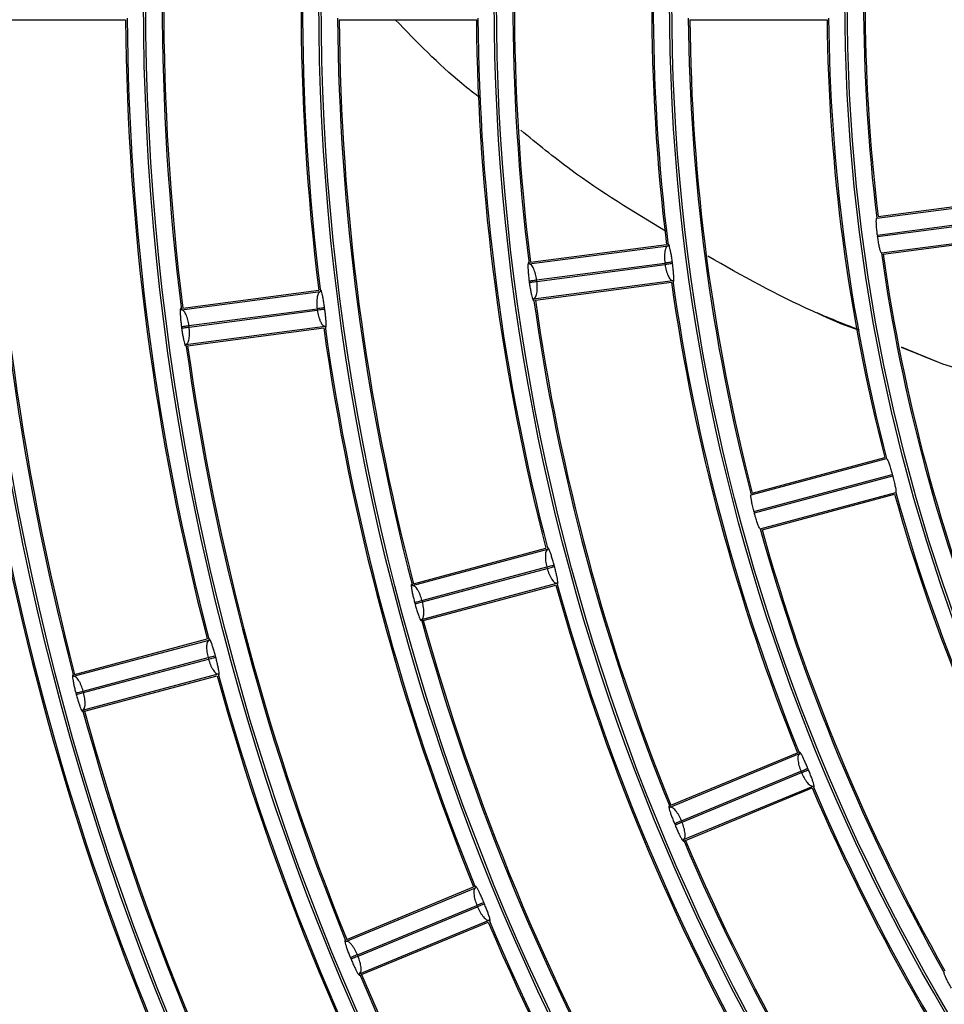
# Model space of a CAD drawing. Extents: x -3396.45 to -3389.4, y -4651.67 to -4643.67.
# Drawn here: x -3393.28 to -3393.22, y -4648.24 to -4648.18 of the extents above; entities that cross this region are included whole.
import ezdxf

# ---------------------------------------------------------------- set-up
doc = ezdxf.new("R2010")
doc.units = 0
doc.header["$MEASUREMENT"] = 0
doc.layers.add('DETAIL', color=5, linetype='CONTINUOUS')

msp = doc.modelspace()

# ---------------------------------------------------------------- linework, layer by layer
at = {"layer": 'DETAIL'}
for p, q in [((-3393.283935594865, -4648.179640717467), (-3393.274932537256, -4648.179640717467)), ((-3393.2609277245, -4648.179640717467), (-3393.251924586183, -4648.179640717467)), ((-3393.23791961555, -4648.179640717467), (-3393.228916347892, -4648.179640717467)), ((-3393.225656003287, -4648.19266904478), (-3393.216531386548, -4648.191467766197)), ((-3393.225568871151, -4648.192556679152), (-3393.216642532388, -4648.19138150436)), ((-3393.225613366153, -4648.19377327061), (-3393.216298329525, -4648.192546922773)), ((-3393.225600309449, -4648.193872446128), (-3393.21628527282, -4648.19264609829)), ((-3393.225613366153, -4648.19377327061), (-3393.225600309449, -4648.193872446128)), ((-3393.225355699082, -4648.194950081677), (-3393.216231082343, -4648.193748803094)), ((-3393.248380311273, -4648.195559862218), (-3393.239454140031, -4648.19438470948)), ((-3393.225242453537, -4648.195036067083), (-3393.216316114774, -4648.193860892291)), ((-3393.24846727746, -4648.195672205999), (-3393.239342805676, -4648.194470946499)), ((-3393.247969331093, -4648.19671648923), (-3393.239563088604, -4648.195609786411)), ((-3393.247956292006, -4648.196815667067), (-3393.239550050645, -4648.195708964397)), ((-3393.239563088604, -4648.195609786411), (-3393.239550031899, -4648.195708961929)), ((-3393.239056065898, -4648.195643740087), (-3393.239069073431, -4648.195544938064)), ((-3393.248463362406, -4648.196781351145), (-3393.248450259492, -4648.196880877662)), ((-3393.248166973256, -4648.197953242895), (-3393.239042501471, -4648.196751983395)), ((-3393.24805389366, -4648.198039250149), (-3393.239127722418, -4648.196864097411)), ((-3393.247956292006, -4648.196815667067), (-3393.24796934871, -4648.19671649155)), ((-3393.271278297878, -4648.198675333809), (-3393.262153912927, -4648.197474085741)), ((-3393.271191450935, -4648.198563005727), (-3393.262265380047, -4648.197387866201)), ((-3393.270779703773, -4648.199719531764), (-3393.26237345896, -4648.19861282864)), ((-3393.270766662211, -4648.199818709276), (-3393.262360418225, -4648.198712006259)), ((-3393.26237345896, -4648.19861282864), (-3393.262360402256, -4648.198712004157)), ((-3393.261866432603, -4648.198646809979), (-3393.26187944742, -4648.198547952627)), ((-3393.271273729374, -4648.199784418007), (-3393.271260632951, -4648.19988389522)), ((-3393.270977993674, -4648.200956370706), (-3393.261853608722, -4648.199755122638)), ((-3393.270865033321, -4648.201042393658), (-3393.261938962433, -4648.199867254132)), ((-3393.270766662211, -4648.199818709276), (-3393.270779718915, -4648.199719533758)), ((-3393.221327043649, -4648.202244614484), (-3393.22403247173, -4648.201141246303)), ((-3393.221327043116, -4648.202244614672), (-3393.224029464206, -4648.201156421304)), ((-3393.21718366464, -4648.203542100128), (-3393.221327043649, -4648.202244614483)), ((-3393.233901091658, -4648.210831289675), (-3393.225011415947, -4648.208449308248)), ((-3393.233829459657, -4648.210708535918), (-3393.225132970905, -4648.208378318779)), ((-3393.233714209721, -4648.211920375043), (-3393.224638935191, -4648.209488662561)), ((-3393.233688319716, -4648.212016997858), (-3393.224613045186, -4648.209585285376)), ((-3393.224638935191, -4648.209488662561), (-3393.224613045186, -4648.209585285376)), ((-3393.233305621538, -4648.213053614421), (-3393.224415945826, -4648.210671632994)), ((-3393.233182209525, -4648.213124106293), (-3393.224485720773, -4648.210793889155)), ((-3393.233714209721, -4648.211920375043), (-3393.233688319716, -4648.212016997858)), ((-3393.256125082195, -4648.216786189992), (-3393.247235514586, -4648.21440423753)), ((-3393.256053586305, -4648.216663472705), (-3393.247357222487, -4648.214333289043)), ((-3393.255494750202, -4648.217756453275), (-3393.247304876773, -4648.215561983304)), ((-3393.255468876063, -4648.217853080341), (-3393.24727900357, -4648.215658610621)), ((-3393.247304876773, -4648.215561983304), (-3393.247278986767, -4648.215658606118)), ((-3393.246797755968, -4648.21552948131), (-3393.246823556271, -4648.215433193268)), ((-3393.255529612074, -4648.219008514738), (-3393.246640044465, -4648.216626562275)), ((-3393.255406336174, -4648.21907904308), (-3393.246709972355, -4648.216748859419)), ((-3393.255976084077, -4648.217885256882), (-3393.255950109364, -4648.217982195832)), ((-3393.255468876063, -4648.217853080341), (-3393.255494766069, -4648.217756457527)), ((-3393.278348878066, -4648.222741038149), (-3393.269459377911, -4648.220359103761)), ((-3393.278277482499, -4648.222618347743), (-3393.269581196639, -4648.22028818497)), ((-3393.277718000781, -4648.223711155321), (-3393.269528125387, -4648.221516684823)), ((-3393.269528125387, -4648.221516684823), (-3393.269502235382, -4648.221613307638)), ((-3393.269020998388, -4648.221484205914), (-3393.269046811064, -4648.221387871699)), ((-3393.27769212456, -4648.223807781829), (-3393.269502249867, -4648.22161331152)), ((-3393.277753407946, -4648.224963362894), (-3393.26886390779, -4648.222581428507)), ((-3393.277630232368, -4648.225033918119), (-3393.268933946507, -4648.222703755346)), ((-3393.278199327021, -4648.223839979119), (-3393.278173363426, -4648.223936876575)), ((-3393.27769212456, -4648.223807781829), (-3393.277718014566, -4648.223711159015)), ((-3393.239221214018, -4648.231339270883), (-3393.230718559907, -4648.227817356234)), ((-3393.239166287842, -4648.231208246618), (-3393.230848420419, -4648.227762873121)), ((-3393.238469954373, -4648.232219093024), (-3393.230636583417, -4648.228974404535)), ((-3393.238431690469, -4648.232311516693), (-3393.230598320565, -4648.22906682864)), ((-3393.230636583417, -4648.228974404535), (-3393.230598303096, -4648.229066821404)), ((-3393.230138049234, -4648.228875974134), (-3393.230176185391, -4648.228783905305)), ((-3393.238340766639, -4648.233464858884), (-3393.229838112528, -4648.229942944236)), ((-3393.238209279822, -4648.233518668359), (-3393.229891412399, -4648.230073294862)), ((-3393.238930364479, -4648.232409609534), (-3393.238891948677, -4648.232502353484)), ((-3393.238431690469, -4648.232311516693), (-3393.23846997079, -4648.232219099823)), ((-3393.260477701091, -4648.240143996117), (-3393.251975127896, -4648.236622114984)), ((-3393.260422886032, -4648.240013017878), (-3393.252105112125, -4648.236567683117)), ((-3393.251393919859, -4648.237680474229), (-3393.251432077372, -4648.237588353843)), ((-3393.259725837851, -4648.24102356824), (-3393.25189246473, -4648.237778878854)), ((-3393.25968757164, -4648.241115990954), (-3393.25185419929, -4648.237871301888)), ((-3393.25189246473, -4648.237778878854), (-3393.251854184409, -4648.237871295724)), ((-3393.259597253713, -4648.242269584119), (-3393.251094680517, -4648.238747702986)), ((-3393.259465878013, -4648.242323439619), (-3393.251148104105, -4648.238878104858)), ((-3393.260186236142, -4648.241214106771), (-3393.260147839371, -4648.241306804776)), ((-3393.25968757164, -4648.241115990954), (-3393.259725851961, -4648.241023574084))]:
    msp.add_line(p, q, dxfattribs=at)
for radius in [0.2572552234959135, 0.2459022098704865, 0.2457516241247137, 0.2343986104992864, 0.2342480247535137, 0.2228950111280864, 0.2227444253823136, 0.2113914117568864, 0.2112408260111136, 0.1998878123856864, 0.1997372266399135, 0.1883842130144864, 0.1882336272687135, 0.1768806136432864, 0.1767300278975135, 0.1653770142720863, 0.1652264285263136, 0.1538734149008864, 0.1537228291551136, 0.1423698155296863, 0.1422192297839135, 0.1308662161584863, 0.1307156304127136, 0.1193626167872863, 0.1192120310415134]:
    msp.add_circle((-3393.108385118348, -4648.178390326231), radius, dxfattribs=at)
for centre, radius, start, end in [((-3393.108186855299, -4648.179041969501), 0.264000074447407, 90.04302891389355, 269.9569710861065), ((-3393.108385118348, -4648.178390326231), 0.2588009337699069, 90, 270), ((-3393.108385118348, -4648.178390326231), 0.1641513614620799, 172.9015276444238, 187.0984723555762), ((-3393.108385118348, -4648.178390326231), 0.1640513301631999, 172.9367098666789, 187.0632901333211), ((-3393.108385118348, -4648.178390326231), 0.1550485132639999, 172.9620677229662, 187.0379322770339), ((-3393.108385118348, -4648.178390326231), 0.1549484819651199, 172.9253760400655, 187.0746239599344), ((-3393.108385118348, -4648.178390326231), 0.1411441627196798, 172.9669799835196, 187.0330200164804), ((-3393.108385118348, -4648.178390326231), 0.1410441314207999, 173.0079479386197, 186.9920520613803), ((-3393.108385118348, -4648.178390326231), 0.1320413145216, 173.042581759555, 186.957418240445), ((-3393.108385118348, -4648.178390326231), 0.1319412832227198, 172.9995525377446, 187.0004474622555), ((-3393.108385118348, -4648.178390326231), 0.1181369639772798, 173.0579270990351, 186.9420729009649), ((-3393.108385118348, -4648.178390326231), 0.1180369326783999, 173.106958189197, 186.893041810803), ((-3393.108385118348, -4648.178390326231), 0.17565496083328, 180.3752313014233, 194.6247686978575), ((-3393.108385118348, -4648.178390326231), 0.16645208133632, 180.3959775747274, 194.6040224268043), ((-3393.108385118348, -4648.178390326231), 0.1526477620908801, 180.4317874980491, 194.5682124963667), ((-3393.108385118348, -4648.178390326231), 0.1434448825939199, 180.4594899142181, 194.5405101006536), ((-3393.108385118348, -4648.178390326231), 0.1296405633484801, 180.5084183001686, 194.4915817222944), ((-3393.108385118348, -4648.178390326231), 0.1204376838515199, 180.5472686826189, 194.452731340771), ((-3393.108385118348, -4648.178390326231), 0.1755549295344, 180.4080930272131, 194.591906942578), ((-3393.108385118348, -4648.178390326231), 0.1665521126351999, 180.4301525461331, 194.5698474433397), ((-3393.108385118348, -4648.178390326231), 0.152547730792, 180.4696427756641, 194.5303571993691), ((-3393.108385118348, -4648.178390326231), 0.1435449138928, 180.4990984461124, 194.5009015235188), ((-3393.108385118348, -4648.178390326231), 0.1295405320496, 180.553056673902, 194.4469433262104), ((-3393.108385118348, -4648.178390326231), 0.1205377151504, 180.5943652047155, 194.4056347747951), ((-3393.108385118348, -4648.178390326231), 0.11813696397728, 188.0579270545772, 201.9420729242827), ((-3393.108385118348, -4648.178390326231), 0.1180369326784, 188.1069581925401, 201.8930418393951), ((-3393.108385118348, -4648.178390326231), 0.1320413145216, 188.0425818028388, 201.9574182316829), ((-3393.108385118348, -4648.178390326231), 0.13194128322272, 187.9995525653266, 202.000447467642), ((-3393.108385118348, -4648.178390326231), 0.1411441627196799, 187.9669799955749, 202.0330200325769), ((-3393.108385118348, -4648.178390326231), 0.1410441314208, 188.0079479564265, 201.9920520296992), ((-3393.108385118348, -4648.178390326231), 0.155048513264, 187.9620677599352, 202.0379322465168), ((-3393.108385118348, -4648.178390326231), 0.1549484819651199, 187.9253760517703, 202.0746239538279), ((-3393.108385118348, -4648.178390326231), 0.1641513614620799, 187.901527649527, 202.0984723537429), ((-3393.108385118348, -4648.178390326231), 0.1640513301632, 187.9367098859228, 202.0632901247849), ((-3393.108385118348, -4648.178390326231), 0.1779556807075201, 187.8703800429635, 202.1296199793506), ((-3393.108385118348, -4648.178390326231), 0.1780557120064, 187.9023613045814, 202.0976386821498), ((-3393.108385118348, -4648.178390326231), 0.18715856020448, 187.8521676025458, 202.1478323858329), ((-3393.108385118348, -4648.178390326231), 0.1870585289056, 187.88299603655, 202.1170039510419), ((-3393.108385118348, -4648.178390326231), 0.1205377151504, 195.5943652378923, 209.405634796369), ((-3393.108385118348, -4648.178390326231), 0.12043768385152, 195.5472686799681, 209.452731344711), ((-3393.108385118348, -4648.178390326231), 0.1296405633484799, 195.5084182843816, 209.4915817025497), ((-3393.108385118348, -4648.178390326231), 0.1295405320495999, 195.553056649688, 209.4469433546978), ((-3393.108385118348, -4648.178390326231), 0.1435449138928001, 195.4990984881163, 209.5009015536899), ((-3393.108385118348, -4648.178390326231), 0.14344488259392, 195.4594898934572, 209.5405100955965), ((-3393.108385118348, -4648.178390326231), 0.15264776209088, 195.4317874853247, 209.5682125188341), ((-3393.108385118348, -4648.178390326231), 0.1525477307920001, 195.4696427838344, 209.5303572258091), ((-3393.108385118348, -4648.178390326231), 0.1665521126352, 195.4301525292, 209.5698474821728), ((-3393.108385118348, -4648.178390326231), 0.1664520813363199, 195.3959775735552, 209.6040224005912), ((-3393.108385118348, -4648.178390326231), 0.17565496083328, 195.3752313072484, 209.6247687058398), ((-3393.108385118348, -4648.178390326231), 0.1755549295344, 195.4080930362825, 209.5919069437231), ((-3393.108385118348, -4648.178390326231), 0.1895593113776001, 195.3779432209196, 209.6220567675072), ((-3393.108385118348, -4648.178390326231), 0.18945928007872, 195.3478909804697, 209.6521090103362), ((-3393.108385118348, -4648.178390326231), 0.1319412832227199, 202.9995525425302, 217.0004474408113), ((-3393.108385118348, -4648.178390326231), 0.1320413145216, 203.0425817987708, 216.9574182070817), ((-3393.108385118348, -4648.178390326231), 0.1986621595756801, 195.3317750126564, 209.6682250068712), ((-3393.108385118348, -4648.178390326231), 0.1985621282768, 195.3608070163219, 209.6391929496359), ((-3393.108385118348, -4648.178390326231), 0.1411441627196799, 202.9669799745998, 217.0330200080848), ((-3393.108385118348, -4648.178390326231), 0.1410441314207999, 203.0079479420753, 216.9920520437453), ((-3393.108385118348, -4648.178390326231), 0.155048513264, 202.9620677570273, 217.0379322338508), ((-3393.108385118348, -4648.178390326231), 0.15494848196512, 202.925376078304, 217.0746239502783), ((-3393.108385118348, -4648.178390326231), 0.16415136146208, 202.9015276526575, 217.0984723731958), ((-3393.108385118348, -4648.178390326231), 0.1640513301632, 202.9367098769101, 217.0632901408975)]:
    msp.add_arc(centre, radius, start, end, dxfattribs=at)
for points, knots in [([(-3393.251624516824, -4648.184824349081), (-3393.252047305932, -4648.184496448017), (-3393.254058328395, -4648.182936766391), (-3393.255836709056, -4648.18109515558), (-3393.257241210266, -4648.179640717467)], [0, 0, 0, 0, 0.2102358957458052, 1, 1, 1, 1]), ([(-3393.239514545185, -4648.193525924738), (-3393.241627965487, -4648.192242554911), (-3393.244941390034, -4648.190230485146), (-3393.247927909443, -4648.187781767841), (-3393.249009520301, -4648.18689492973)], [0, 0, 0, 0, 0.6378356505534074, 1, 1, 1, 1]), ([(-3393.225613366153, -4648.19377327061), (-3393.225618898311, -4648.193729922472), (-3393.22563995205, -4648.193564952415), (-3393.225668479997, -4648.19328331948), (-3393.225687505335, -4648.192978655616), (-3393.225687086059, -4648.192761932258), (-3393.225672642722, -4648.192677879289), (-3393.225659222204, -4648.192670753826), (-3393.225656003287, -4648.19266904478)], [0, 0, 0, 0, 0.0759977426993733, 0.2892246877714345, 0.5026884436439121, 0.7169414897981753, 0.9321082921531254, 0.9999999999999999, 0.9999999999999999, 0.9999999999999999, 0.9999999999999999]), ([(-3393.239069073431, -4648.195544938064), (-3393.239082949989, -4648.195444048019), (-3393.239110607477, -4648.195242963176), (-3393.239156642834, -4648.194963851271), (-3393.239202042199, -4648.194727089921), (-3393.239244237124, -4648.19454604058), (-3393.239281286638, -4648.194426866893), (-3393.239310445958, -4648.194377974731), (-3393.239332342177, -4648.194386635722), (-3393.239339327318, -4648.194442919253), (-3393.239342805676, -4648.194470946499)], [0, 0, 0, 0, 0.1357750973619878, 0.2706145505385053, 0.4030301226803907, 0.5323537449959967, 0.6556329893647356, 0.7775037406971512, 0.8892045783021146, 1, 1, 1, 1]), ([(-3393.225355699082, -4648.194950081677), (-3393.225368176456, -4648.194939389638), (-3393.225393138376, -4648.194917999413), (-3393.22544842235, -4648.194732786053), (-3393.225508548793, -4648.194457516655), (-3393.225561519063, -4648.194152603504), (-3393.225589386191, -4648.193951337614), (-3393.225600309449, -4648.193872446128)], [0, 0, 0, 0, 0.2156751055296808, 0.4314742066821403, 0.6469696556255646, 0.8616204233051283, 1, 1, 1, 1]), ([(-3393.239342805676, -4648.194470946499), (-3393.2393878586, -4648.194494122339), (-3393.239476469572, -4648.194539705036), (-3393.23954771145, -4648.19477306976), (-3393.239579231511, -4648.195011099), (-3393.239592799981, -4648.195268832857), (-3393.239574718231, -4648.195476330369), (-3393.239563088604, -4648.195609786411)], [0, 0, 0, 0, 0.2617409684839453, 0.5147972474341509, 0.6485908313929676, 0.7739843904616968, 1, 1, 1, 1]), ([(-3393.24846727746, -4648.195672205999), (-3393.248477490688, -4648.195645448308), (-3393.248498016247, -4648.195591673285), (-3393.248521509266, -4648.195587695336), (-3393.248538183891, -4648.195641499886), (-3393.248545060064, -4648.195767931014), (-3393.24854176331, -4648.195953709092), (-3393.24852641784, -4648.196197518597), (-3393.248501032908, -4648.196478357539), (-3393.248475901277, -4648.196680497758), (-3393.248463362406, -4648.196781351145)], [0, 0, 0, 0, 0.1107917193273094, 0.222658497970341, 0.3446268203142654, 0.4677099109194402, 0.5983303833780117, 0.729346329073552, 0.8649633444915361, 0.9999999999999999, 0.9999999999999999, 0.9999999999999999, 0.9999999999999999]), ([(-3393.24796934871, -4648.19671649155), (-3393.247992101984, -4648.196584519699), (-3393.248027415801, -4648.196379695119), (-3393.248103994421, -4648.196134345228), (-3393.248191725967, -4648.19591183358), (-3393.248318349195, -4648.195703796579), (-3393.248417040334, -4648.19568286227), (-3393.24846727746, -4648.195672205999)], [0, 0, 0, 0, 0.2261722408265705, 0.3510266314028905, 0.4838207728421194, 0.7372473182199941, 1, 1, 1, 1]), ([(-3393.239069073431, -4648.195544938064), (-3393.23908039464, -4648.195546424176), (-3393.239103862967, -4648.195549504814), (-3393.239220559133, -4648.195564823278), (-3393.239381251719, -4648.195585917061), (-3393.239503915253, -4648.195602018848), (-3393.239563088604, -4648.195609786411)], [0, 0, 0, 0, 0.2412018822751558, 0.500000000000022, 0.7587981177248394, 1, 1, 1, 1]), ([(-3393.239056065898, -4648.195643740087), (-3393.23906738598, -4648.195645234759), (-3393.239090851971, -4648.19564833314), (-3393.239207536522, -4648.19566373983), (-3393.239368213114, -4648.195684955102), (-3393.239490864439, -4648.195701149629), (-3393.239550031899, -4648.195708961929)], [0, 0, 0, 0, 0.2412018822751431, 0.4999999999999876, 0.7587981177248576, 0.9999999999999999, 0.9999999999999999, 0.9999999999999999, 0.9999999999999999]), ([(-3393.239550031899, -4648.195708961929), (-3393.239526803725, -4648.195839739321), (-3393.239490531748, -4648.196043954882), (-3393.239410693996, -4648.196289737908), (-3393.239319195528, -4648.196512840639), (-3393.239189325124, -4648.196720132739), (-3393.239091987515, -4648.19674124832), (-3393.239042501471, -4648.196751983395)], [0, 0, 0, 0, 0.2241297655596125, 0.3499900475836316, 0.4851776623285632, 0.7382664230998656, 1, 1, 1, 1]), ([(-3393.239042501471, -4648.196751983395), (-3393.239031903491, -4648.196778110978), (-3393.239010591607, -4648.196830651936), (-3393.238987191628, -4648.196833364535), (-3393.238971587646, -4648.1967790276), (-3393.238966788483, -4648.196652960903), (-3393.238972641881, -4648.196468178162), (-3393.238990535852, -4648.196225546479), (-3393.239017889836, -4648.195945884341), (-3393.239043364681, -4648.195744263806), (-3393.239056065898, -4648.195643740087)], [0, 0, 0, 0, 0.1106105842908456, 0.2224310659641728, 0.3444468338172095, 0.4675797012425454, 0.5984427069329685, 0.7294507524963518, 0.8651098896126114, 1, 1, 1, 1]), ([(-3393.226796973941, -4648.200013785627), (-3393.227824251326, -4648.199611507358), (-3393.231274872779, -4648.198260255942), (-3393.234484902935, -4648.196442485286), (-3393.236739281645, -4648.195165879376)], [0, 0, 0, 0, 0.2977079343709545, 1, 1, 1, 1]), ([(-3393.248463362406, -4648.196781351145), (-3393.248452041231, -4648.196779864776), (-3393.248428572975, -4648.196776783603), (-3393.248311877157, -4648.196761462482), (-3393.248151185051, -4648.196740365041), (-3393.248028521884, -4648.196724260461), (-3393.24796934871, -4648.19671649155)], [0, 0, 0, 0, 0.2412018822751524, 0.5000000000000527, 0.7587981177248866, 1, 1, 1, 1]), ([(-3393.248450259492, -4648.196880877662), (-3393.248438939376, -4648.196879383249), (-3393.248415473315, -4648.196876285402), (-3393.248298788412, -4648.196860881368), (-3393.248138111338, -4648.196839669754), (-3393.248015459644, -4648.196823478021), (-3393.247956292006, -4648.196815667067)], [0, 0, 0, 0, 0.2412018822751859, 0.5000000000000017, 0.7587981177248582, 1, 1, 1, 1]), ([(-3393.248450259492, -4648.196880877662), (-3393.248436145087, -4648.196982010608), (-3393.248408023081, -4648.19718351122), (-3393.248359774359, -4648.197463175964), (-3393.24831162334, -4648.197700456715), (-3393.248266685232, -4648.197881825867), (-3393.248227547242, -4648.198000839834), (-3393.248197482461, -4648.198048955706), (-3393.248175822087, -4648.198039054088), (-3393.248169916118, -4648.197981781188), (-3393.248166973256, -4648.197953242895)], [0, 0, 0, 0, 0.1358733055126399, 0.270718450784203, 0.4030386838590995, 0.5322155212573788, 0.6554473300873792, 0.7772722155355116, 0.8890178296043416, 1, 1, 1, 1]), ([(-3393.248166973256, -4648.197953242895), (-3393.248121174187, -4648.197929947932), (-3393.24803120845, -4648.197884188299), (-3393.247963301696, -4648.197650960964), (-3393.247935254916, -4648.19741450661), (-3393.247924727995, -4648.197158053331), (-3393.247943890522, -4648.196950190451), (-3393.247956292006, -4648.196815667067)], [0, 0, 0, 0, 0.2627653262333358, 0.5161649956623262, 0.6475093366850292, 0.7718773208132913, 1, 1, 1, 1]), ([(-3393.262153912927, -4648.197474085741), (-3393.262199022696, -4648.197497270574), (-3393.26228773704, -4648.197542866624), (-3393.262358723271, -4648.197776222007), (-3393.262389976681, -4648.198014135509), (-3393.262403311825, -4648.198271773227), (-3393.262385147249, -4648.198479295246), (-3393.26237345896, -4648.19861282864)], [0, 0, 0, 0, 0.261819010767825, 0.5149018082590002, 0.6485133688509395, 0.7738302514955647, 1, 1, 1, 1]), ([(-3393.26187944742, -4648.198547952627), (-3393.261893342136, -4648.198447044099), (-3393.261921035099, -4648.198245927637), (-3393.261967239713, -4648.197966773112), (-3393.262012849393, -4648.197729970653), (-3393.26205525309, -4648.197548900201), (-3393.262092462835, -4648.197429731847), (-3393.262121691408, -4648.197380903413), (-3393.262143570782, -4648.197389662523), (-3393.262150474705, -4648.19744601944), (-3393.262153912927, -4648.197474085741)], [0, 0, 0, 0, 0.1357826064085519, 0.2706224951200366, 0.4030308516068131, 0.5323434032548537, 0.6556138969353589, 0.777486743691566, 0.8891861972088291, 1, 1, 1, 1]), ([(-3393.271278297878, -4648.198675333809), (-3393.271288537965, -4648.198648619336), (-3393.271309117524, -4648.198594931114), (-3393.271332605706, -4648.198591033698), (-3393.271349207178, -4648.19864487916), (-3393.271355943044, -4648.19877127732), (-3393.27135247303, -4648.198956986425), (-3393.271336953306, -4648.199200719897), (-3393.271311434301, -4648.199481482146), (-3393.271286279312, -4648.199683586984), (-3393.271273729374, -4648.199784418007)], [0, 0, 0, 0, 0.1107836252100818, 0.2226424618800087, 0.3446088753595195, 0.4677004291849208, 0.5983321506570689, 0.7293533748344869, 0.8649731676931729, 1, 1, 1, 1]), ([(-3393.270779718915, -4648.199719533758), (-3393.27080250379, -4648.199587646852), (-3393.270837881771, -4648.199382866599), (-3393.270914681666, -4648.199137485605), (-3393.271002669502, -4648.198914929501), (-3393.271129513067, -4648.198706941916), (-3393.271228112002, -4648.198685995385), (-3393.271278297878, -4648.198675333809)], [0, 0, 0, 0, 0.2260271831688575, 0.3509514687645208, 0.4839129352342378, 0.7373168249280467, 1, 1, 1, 1]), ([(-3393.26187944742, -4648.198547952627), (-3393.261890768546, -4648.198549439373), (-3393.261914236699, -4648.198552521326), (-3393.262030932008, -4648.198567846324), (-3393.262191623412, -4648.198588949106), (-3393.262314286045, -4648.198605057763), (-3393.26237345896, -4648.19861282864)], [0, 0, 0, 0, 0.2412018822751738, 0.5000000000000351, 0.758798117724844, 1, 1, 1, 1]), ([(-3393.261866432603, -4648.198646809979), (-3393.261877752769, -4648.198648304015), (-3393.261901218933, -4648.198651401082), (-3393.262017904347, -4648.198666801239), (-3393.262178582126, -4648.198688007513), (-3393.262301234357, -4648.198704195171), (-3393.262360402256, -4648.198712004157)], [0, 0, 0, 0, 0.2412018822751221, 0.5000000000000322, 0.7587981177248759, 1, 1, 1, 1]), ([(-3393.262360402256, -4648.198712004157), (-3393.26233721113, -4648.198842868836), (-3393.262301013468, -4648.199047127802), (-3393.262221425215, -4648.199292879514), (-3393.262130214515, -4648.199515941684), (-3393.262000592846, -4648.199723292036), (-3393.261903151973, -4648.199744393646), (-3393.261853608722, -4648.199755122638)], [0, 0, 0, 0, 0.2242792343835292, 0.3500642428357604, 0.4850738368344032, 0.7381887616315964, 0.9999999999999999, 0.9999999999999999, 0.9999999999999999, 0.9999999999999999]), ([(-3393.261853608722, -4648.199755122638), (-3393.261843039658, -4648.199781298415), (-3393.261821786934, -4648.199833933781), (-3393.261798378574, -4648.199836744888), (-3393.261782692701, -4648.199782444726), (-3393.261777733789, -4648.1996563579), (-3393.261783391208, -4648.199471500428), (-3393.261801091442, -4648.199228774566), (-3393.261828295131, -4648.198949019134), (-3393.261853743763, -4648.198747358945), (-3393.261866432603, -4648.198646809979)], [0, 0, 0, 0, 0.110624303023527, 0.2224480431608558, 0.3444550283108704, 0.4675891536126517, 0.5984283524970274, 0.7294427919999207, 0.8650985713613105, 1, 1, 1, 1]), ([(-3393.226791728733, -4648.20004413057), (-3393.227606762221, -4648.199750252536), (-3393.228554235735, -4648.199408620372), (-3393.229444056308, -4648.198951086472), (-3393.229568437474, -4648.198887131332)], [0, 0, 0, 0, 0.8602177003659331, 1, 1, 1, 1]), ([(-3393.271273729374, -4648.199784418007), (-3393.271262408273, -4648.199782931072), (-3393.27123894017, -4648.199779848728), (-3393.271122245118, -4648.199764521784), (-3393.270961554065, -4648.199743416323), (-3393.270838891701, -4648.199727305621), (-3393.270779718915, -4648.199719533758)], [0, 0, 0, 0, 0.2412018822751408, 0.5000000000000137, 0.758798117724821, 1, 1, 1, 1]), ([(-3393.271260632951, -4648.19988389522), (-3393.27124931276, -4648.199882401372), (-3393.271225846544, -4648.199879304695), (-3393.271109160873, -4648.199863906484), (-3393.270948482741, -4648.199842702888), (-3393.270825830239, -4648.199826517276), (-3393.270766662211, -4648.199818709276)], [0, 0, 0, 0, 0.2412018822751648, 0.500000000000028, 0.7587981177248765, 0.9999999999999999, 0.9999999999999999, 0.9999999999999999, 0.9999999999999999]), ([(-3393.271260632951, -4648.19988389522), (-3393.271246534738, -4648.199985011568), (-3393.271218444346, -4648.200186483757), (-3393.271170346041, -4648.20046611133), (-3393.271122382152, -4648.200703357687), (-3393.271077631923, -4648.200884700806), (-3393.271038635697, -4648.201003728619), (-3393.271008632367, -4648.201051897506), (-3393.270986953926, -4648.201042081754), (-3393.270980973663, -4648.200984876379), (-3393.270977993674, -4648.200956370706)], [0, 0, 0, 0, 0.1358666326803671, 0.2707113938901279, 0.4030381753062884, 0.53222512758156, 0.6554502127529072, 0.7772883441793029, 0.8890218655734478, 1, 1, 1, 1]), ([(-3393.270977993674, -4648.200956370706), (-3393.270932245506, -4648.200933083943), (-3393.270842372044, -4648.200887336492), (-3393.270774239159, -4648.200654098716), (-3393.270745957275, -4648.200417532993), (-3393.270735224297, -4648.200160991032), (-3393.270754313526, -4648.199953156162), (-3393.270766662211, -4648.199818709276)], [0, 0, 0, 0, 0.2626954440224789, 0.5160720105002831, 0.6475877024446686, 0.772027011117292, 0.9999999999999999, 0.9999999999999999, 0.9999999999999999, 0.9999999999999999]), ([(-3393.225011415947, -4648.208449308248), (-3393.224997899183, -4648.20845832037), (-3393.224970857444, -4648.208476350091), (-3393.224895219299, -4648.20865341097), (-3393.22480341337, -4648.208919148449), (-3393.224713580718, -4648.209215196733), (-3393.224660008461, -4648.20941146009), (-3393.224638935191, -4648.209488662561)], [0, 0, 0, 0, 0.2155229933029475, 0.4311768891905748, 0.6463976585324922, 0.8609064121621367, 1, 1, 1, 1]), ([(-3393.224613045186, -4648.209585285376), (-3393.224601903346, -4648.209627276512), (-3393.224559268808, -4648.209787956671), (-3393.224492413744, -4648.210063118974), (-3393.224430177231, -4648.210362098394), (-3393.224398886649, -4648.210576059126), (-3393.224400738419, -4648.210660747872), (-3393.224413001419, -4648.210669525452), (-3393.224415945826, -4648.210671632994)], [0, 0, 0, 0, 0.0755822539488972, 0.2892174338542415, 0.5029701529193934, 0.7171910065779151, 0.9320961526234997, 1, 1, 1, 1]), ([(-3393.233714209721, -4648.211920375043), (-3393.233725352906, -4648.211878130463), (-3393.233767770179, -4648.211717323657), (-3393.23383289599, -4648.211441836606), (-3393.23389168612, -4648.211142289008), (-3393.23391971094, -4648.21092741008), (-3393.23391642905, -4648.210842217736), (-3393.233904058697, -4648.210833403723), (-3393.233901091658, -4648.210831289675)], [0, 0, 0, 0, 0.0759813985920047, 0.2892282583439393, 0.5027058947359616, 0.7169571464100793, 0.9321119557680025, 1, 1, 1, 1]), ([(-3393.233305621538, -4648.213053614421), (-3393.233319376552, -4648.213044640564), (-3393.233346894509, -4648.213026687678), (-3393.233425731054, -4648.212850244129), (-3393.233521106046, -4648.212585146037), (-3393.233613311018, -4648.212289726853), (-3393.233667195193, -4648.212093805884), (-3393.233688319716, -4648.212016997858)], [0, 0, 0, 0, 0.2156694753705062, 0.431463296328197, 0.6469465970982369, 0.861590440324657, 1, 1, 1, 1]), ([(-3393.247235514586, -4648.21440423753), (-3393.247277186819, -4648.214433104504), (-3393.247359144376, -4648.214489877718), (-3393.247399180329, -4648.214730521905), (-3393.24739922704, -4648.214970548293), (-3393.247378920243, -4648.215227780355), (-3393.247333863258, -4648.215431149771), (-3393.247304876773, -4648.215561983304)], [0, 0, 0, 0, 0.2617831073381869, 0.5148537122284293, 0.6485491032845251, 0.773901289801125, 0.9999999999999999, 0.9999999999999999, 0.9999999999999999, 0.9999999999999999]), ([(-3393.246823556271, -4648.215433193268), (-3393.246850493928, -4648.215334968996), (-3393.246904182861, -4648.215139200071), (-3393.246986349434, -4648.214868473867), (-3393.247062379408, -4648.21463965688), (-3393.247127958941, -4648.2144656653), (-3393.247180331399, -4648.214352364883), (-3393.247215656149, -4648.214307734084), (-3393.24723621884, -4648.214319229088), (-3393.247235748703, -4648.214375977854), (-3393.247235514586, -4648.21440423753)], [0, 0, 0, 0, 0.1357791570966813, 0.2706188501296675, 0.4030305317738138, 0.5323481833279065, 0.655625444764559, 0.777494421529304, 0.8891969633938582, 1, 1, 1, 1]), ([(-3393.247304876773, -4648.215561983304), (-3393.247247223995, -4648.215546556778), (-3393.247127712537, -4648.215514578324), (-3393.246971149256, -4648.215472685676), (-3393.246857451822, -4648.215442262919), (-3393.24683458656, -4648.215436144714), (-3393.246823556271, -4648.215433193268)], [0, 0, 0, 0, 0.2412018822751158, 0.4999999999999638, 0.7587981177248452, 1, 1, 1, 1]), ([(-3393.247278986767, -4648.215658606118), (-3393.247221344734, -4648.215643139493), (-3393.247101855549, -4648.215611077917), (-3393.246945321446, -4648.215569076374), (-3393.246831645202, -4648.215538574537), (-3393.246808784201, -4648.215532440428), (-3393.246797755968, -4648.21552948131)], [0, 0, 0, 0, 0.2412018822750923, 0.4999999999999989, 0.7587981177248312, 1, 1, 1, 1]), ([(-3393.247278986767, -4648.215658606118), (-3393.247238901147, -4648.215785282075), (-3393.24717632076, -4648.215983044518), (-3393.2470652207, -4648.216216304777), (-3393.246945541177, -4648.216425554544), (-3393.246789853859, -4648.216614170489), (-3393.246690538552, -4648.216622385556), (-3393.246640044465, -4648.216626562275)], [0, 0, 0, 0, 0.2242103500294588, 0.3500300148984121, 0.4851215926620776, 0.7382244894602964, 1, 1, 1, 1]), ([(-3393.246640044465, -4648.216626562275), (-3393.246626138878, -4648.216651110907), (-3393.246598176321, -4648.216700475417), (-3393.246574611018, -4648.216700161953), (-3393.24656618579, -4648.216644269269), (-3393.246577799622, -4648.216518628581), (-3393.246607622903, -4648.216336135933), (-3393.246656935854, -4648.216097853251), (-3393.246720484897, -4648.215824095058), (-3393.246772047294, -4648.215627501547), (-3393.246797755968, -4648.21552948131)], [0, 0, 0, 0, 0.1106179912423811, 0.2224402279857471, 0.3444541561179283, 0.4675849832872121, 0.5984379898654414, 0.7294464512404569, 0.8651037737146365, 1, 1, 1, 1]), ([(-3393.256125082195, -4648.216786189992), (-3393.256138711801, -4648.216761019048), (-3393.256166103874, -4648.216710431797), (-3393.256189906452, -4648.2167095983), (-3393.256199373354, -4648.216765137239), (-3393.256189616431, -4648.216891353526), (-3393.256162011981, -4648.217075062139), (-3393.256114886163, -4648.217314731575), (-3393.25605299524, -4648.217589805528), (-3393.256001684028, -4648.217786915631), (-3393.255976084077, -4648.217885256882)], [0, 0, 0, 0, 0.110785031883474, 0.2226499771230727, 0.3446147830985481, 0.4677047287278006, 0.5983287845693342, 0.7293501588553567, 0.8649686452983498, 1, 1, 1, 1]), ([(-3393.255494766069, -4648.217756457527), (-3393.255534561332, -4648.217628632186), (-3393.25559633908, -4648.217430197476), (-3393.255704407301, -4648.21719694102), (-3393.255820571665, -4648.216987778464), (-3393.255973379893, -4648.216798090683), (-3393.256073910887, -4648.216790204262), (-3393.256125082195, -4648.216786189992)], [0, 0, 0, 0, 0.226094118945662, 0.3509861241751444, 0.4838703318219196, 0.7372846996937971, 1, 1, 1, 1]), ([(-3393.255976084077, -4648.217885256882), (-3393.255965053845, -4648.217882305224), (-3393.255942188701, -4648.217876186574), (-3393.255828491856, -4648.217845761616), (-3393.255671929387, -4648.217803865936), (-3393.255552418547, -4648.217771885169), (-3393.255494766069, -4648.217756457527)], [0, 0, 0, 0, 0.2412018822751238, 0.4999999999999933, 0.7587981177248415, 1, 1, 1, 1]), ([(-3393.255950109364, -4648.217982195832), (-3393.255939081073, -4648.217979236927), (-3393.255916219953, -4648.21797310326), (-3393.255802543118, -4648.217942603625), (-3393.255646008202, -4648.217900605114), (-3393.255526518396, -4648.21786854585), (-3393.255468876063, -4648.217853080341)], [0, 0, 0, 0, 0.2412018822751937, 0.5000000000000239, 0.7587981177248537, 1, 1, 1, 1]), ([(-3393.255950109364, -4648.217982195832), (-3393.255922925008, -4648.218080613566), (-3393.25586876133, -4648.218276706732), (-3393.255784504638, -4648.218547671812), (-3393.255705896282, -4648.218776632875), (-3393.255637771524, -4648.218950582665), (-3393.255583507186, -4648.219063492822), (-3393.25554744916, -4648.219107300447), (-3393.255527250833, -4648.219094700834), (-3393.255528826806, -4648.219037177267), (-3393.255529612074, -4648.219008514738)], [0, 0, 0, 0, 0.1358696756796362, 0.2707145732141679, 0.4030382883741148, 0.5322205279644424, 0.6554489563251694, 0.77728096583197, 0.8890247779289914, 1, 1, 1, 1]), ([(-3393.255529612074, -4648.219008514738), (-3393.25548727199, -4648.218979449035), (-3393.255404097098, -4648.218922350972), (-3393.255367093756, -4648.218682233861), (-3393.255370032906, -4648.21844406561), (-3393.255392966297, -4648.218188370514), (-3393.255439055386, -4648.21798479699), (-3393.255468876063, -4648.217853080341)], [0, 0, 0, 0, 0.2627277425040158, 0.516114992713848, 0.6475515693674249, 0.7719579386122788, 1, 1, 1, 1]), ([(-3393.269046811064, -4648.221387871699), (-3393.269073766209, -4648.221289633762), (-3393.269127488801, -4648.221093841954), (-3393.269209803877, -4648.220823098424), (-3393.269286016966, -4648.220594270422), (-3393.269351775449, -4648.220420285687), (-3393.269404282703, -4648.220307010562), (-3393.269439659668, -4648.220262437631), (-3393.269460198519, -4648.220274009785), (-3393.269459650731, -4648.220330813344), (-3393.269459377911, -4648.220359103761)], [0, 0, 0, 0, 0.1357855896629941, 0.2706256569075047, 0.4030311546739301, 0.5323393153025697, 0.6556035019485382, 0.7774796047897968, 0.8891760520329897, 1, 1, 1, 1]), ([(-3393.269459377911, -4648.220359103761), (-3393.269501097422, -4648.220387984735), (-3393.269583141278, -4648.220444780857), (-3393.269622961244, -4648.220685388466), (-3393.269622794576, -4648.220925286477), (-3393.269602300464, -4648.221182410711), (-3393.269557170391, -4648.221385791897), (-3393.269528125387, -4648.221516684823)], [0, 0, 0, 0, 0.2618499674571231, 0.5149432677005008, 0.648482423358947, 0.7737688265824795, 1, 1, 1, 1]), ([(-3393.269528125387, -4648.221516684823), (-3393.26947047335, -4648.221501255532), (-3393.269350963425, -4648.221469271346), (-3393.269194402154, -4648.221427371188), (-3393.26908070618, -4648.221396942977), (-3393.269057841211, -4648.221390823674), (-3393.269046811064, -4648.221387871699)], [0, 0, 0, 0, 0.2412018822751382, 0.5000000000000069, 0.7587981177248608, 1, 1, 1, 1]), ([(-3393.269502235382, -4648.221613307638), (-3393.269444592607, -4648.221597843778), (-3393.269325101884, -4648.221565787933), (-3393.269168565767, -4648.221523793899), (-3393.269054888059, -4648.221493297515), (-3393.269032026764, -4648.221487164502), (-3393.269020998388, -4648.221484205914)], [0, 0, 0, 0, 0.2412018822751392, 0.5000000000000195, 0.7587981177248732, 1, 1, 1, 1]), ([(-3393.26886390779, -4648.222581428507), (-3393.268850021213, -4648.222606020849), (-3393.268822099144, -4648.222655469252), (-3393.268798514875, -4648.222655242316), (-3393.268790016705, -4648.222599370448), (-3393.26880149676, -4648.222473696273), (-3393.268831161812, -4648.222291118427), (-3393.26888032091, -4648.222052733738), (-3393.26894375282, -4648.22177887913), (-3393.268995297401, -4648.221582248984), (-3393.269020998388, -4648.221484205914)], [0, 0, 0, 0, 0.1106340940417727, 0.2224545901947507, 0.3444602441037355, 0.467592901714704, 0.5984247915161315, 0.7294395613293716, 0.865094052372467, 1, 1, 1, 1]), ([(-3393.269502235382, -4648.221613307638), (-3393.269462171382, -4648.221740062106), (-3393.269399649153, -4648.221937869907), (-3393.26928876445, -4648.22217113135), (-3393.269169333877, -4648.22238037855), (-3393.269013851238, -4648.222569071681), (-3393.268914449789, -4648.222577263346), (-3393.26886390779, -4648.222581428507)], [0, 0, 0, 0, 0.2243387958120204, 0.3500938856355906, 0.4850326733347071, 0.738157956903081, 1, 1, 1, 1]), ([(-3393.278348878066, -4648.222741038149), (-3393.278362525823, -4648.22271590724), (-3393.278389954247, -4648.222665400678), (-3393.278413743669, -4648.222664636183), (-3393.278423144143, -4648.222720198737), (-3393.278413269737, -4648.222846374464), (-3393.278385522583, -4648.223030009008), (-3393.278338259321, -4648.223269583345), (-3393.278276262777, -4648.223544576154), (-3393.278224935164, -4648.223741653947), (-3393.278199327021, -4648.223839979119)], [0, 0, 0, 0, 0.1107786359738933, 0.2226361153826953, 0.3446038894225089, 0.4676968082617008, 0.5983295058953287, 0.7293558627718132, 0.864971437894896, 1, 1, 1, 1]), ([(-3393.277718014566, -4648.223711159015), (-3393.277757827388, -4648.223583409766), (-3393.277819655173, -4648.223385020085), (-3393.277927916418, -4648.223151762044), (-3393.278044305251, -4648.222942590567), (-3393.278197296629, -4648.222752970032), (-3393.278297750043, -4648.222745062742), (-3393.278348878066, -4648.222741038149)], [0, 0, 0, 0, 0.2259691924095991, 0.3509214835195238, 0.4839499513895172, 0.7373447297413313, 0.9999999999999999, 0.9999999999999999, 0.9999999999999999, 0.9999999999999999]), ([(-3393.278263150796, -4648.222614507575), (-3393.278264619837, -4648.222614237962), (-3393.278268139805, -4648.222613591944), (-3393.278273267117, -4648.222611109121), (-3393.278277691772, -4648.22260809592), (-3393.278279777471, -4648.222605636888), (-3393.278280515427, -4648.222604766842)], [0, 0, 0, 0, 0.2194616662285578, 0.5258522952417368, 0.8322384499049604, 1, 1, 1, 1]), ([(-3393.278199327021, -4648.223839979119), (-3393.278188296917, -4648.223837026984), (-3393.278165432037, -4648.223830907349), (-3393.278051736503, -4648.22380047749), (-3393.27789517584, -4648.223758575061), (-3393.27777566638, -4648.223726589143), (-3393.277718014566, -4648.223711159015)], [0, 0, 0, 0, 0.2412018822751577, 0.5000000000000309, 0.758798117724856, 1, 1, 1, 1]), ([(-3393.278173363426, -4648.223936876575), (-3393.278162335008, -4648.223933918146), (-3393.278139473624, -4648.223927785465), (-3393.278025795474, -4648.22389729073), (-3393.277869258748, -4648.223855298966), (-3393.277749767559, -4648.223823244854), (-3393.27769212456, -4648.223807781829)], [0, 0, 0, 0, 0.2412018822751022, 0.499999999999982, 0.7587981177247899, 1, 1, 1, 1]), ([(-3393.278173363426, -4648.223936876575), (-3393.278146194809, -4648.224035281916), (-3393.278092061413, -4648.224231354296), (-3393.278007937716, -4648.224502304601), (-3393.277929493619, -4648.224731256796), (-3393.277861531653, -4648.224905208758), (-3393.277807388766, -4648.225018140011), (-3393.277771376389, -4648.225062004608), (-3393.277751153465, -4648.22504947564), (-3393.277752658162, -4648.224992001831), (-3393.277753407946, -4648.224963362894)], [0, 0, 0, 0, 0.1358639546619313, 0.2707085634650477, 0.403037973934591, 0.5322289847488083, 0.6554553502510326, 0.7772948034758733, 0.8890270189445586, 1, 1, 1, 1]), ([(-3393.277753407946, -4648.224963362894), (-3393.277711110523, -4648.224934309947), (-3393.277628013278, -4648.224877232713), (-3393.277590817398, -4648.224637081225), (-3393.277593567653, -4648.224398791335), (-3393.277616334507, -4648.224142997145), (-3393.277662357676, -4648.223939439151), (-3393.27769212456, -4648.223807781829)], [0, 0, 0, 0, 0.2626673891547995, 0.5160346673767189, 0.6476189681049425, 0.7720868527212669, 1, 1, 1, 1]), ([(-3393.277626013401, -4648.225046939453), (-3393.277625823462, -4648.22504590374), (-3393.277625257745, -4648.225042818955), (-3393.277622959539, -4648.2250380801), (-3393.277619763946, -4648.225033365272), (-3393.277617038229, -4648.22503104592), (-3393.277615900665, -4648.225030077951)], [0, 0, 0, 0, 0.1568877972082438, 0.4672770923809748, 0.7776709202431362, 1, 1, 1, 1]), ([(-3393.230718559907, -4648.227817356234), (-3393.230756079341, -4648.227851402931), (-3393.230829873297, -4648.227918366641), (-3393.230838288432, -4648.228162218411), (-3393.230807127972, -4648.228400294994), (-3393.230753527677, -4648.22865275856), (-3393.23068235774, -4648.228848505865), (-3393.230636583417, -4648.228974404535)], [0, 0, 0, 0, 0.261740968484822, 0.5147972474358485, 0.6485908312805507, 0.7739843903115586, 0.9999999999999999, 0.9999999999999999, 0.9999999999999999, 0.9999999999999999]), ([(-3393.230176185391, -4648.228783905305), (-3393.230215701381, -4648.228690044522), (-3393.230294461051, -4648.228502969764), (-3393.230411167267, -4648.228245283195), (-3393.230516298033, -4648.228028339511), (-3393.230603914219, -4648.227864380126), (-3393.230670545721, -4648.227758856305), (-3393.230711365684, -4648.227719177091), (-3393.230730274177, -4648.227733210125), (-3393.230722454056, -4648.227789383727), (-3393.230718559907, -4648.227817356234)], [0, 0, 0, 0, 0.1357750973619444, 0.2706145505384371, 0.4030301226805755, 0.5323537449959718, 0.655632989367195, 0.7775037406973659, 0.889204578304791, 1, 1, 1, 1]), ([(-3393.230636583417, -4648.228974404535), (-3393.230581436743, -4648.228951586455), (-3393.230467120317, -4648.228904285663), (-3393.230317362671, -4648.228842320332), (-3393.23020860754, -4648.228797320642), (-3393.230186736205, -4648.228788270923), (-3393.230176185391, -4648.228783905305)], [0, 0, 0, 0, 0.2412018822751758, 0.5000000000000331, 0.7587981177248521, 1, 1, 1, 1]), ([(-3393.230598303096, -4648.229066821404), (-3393.23054317369, -4648.229043961635), (-3393.23042889306, -4648.228996574426), (-3393.230279182307, -4648.228934495884), (-3393.23017046123, -4648.22888941398), (-3393.230148596744, -4648.228880347728), (-3393.230138049234, -4648.228875974134)], [0, 0, 0, 0, 0.2412018822751464, 0.5000000000000122, 0.758798117724867, 1, 1, 1, 1]), ([(-3393.230598303096, -4648.229066821404), (-3393.230542018724, -4648.229187130771), (-3393.230454127807, -4648.229374999976), (-3393.230313397133, -4648.229591744619), (-3393.230167273163, -4648.229783563762), (-3393.229988176843, -4648.229950179621), (-3393.229888690818, -4648.229945382879), (-3393.229838112528, -4648.229942944236)], [0, 0, 0, 0, 0.2241297655269412, 0.349990047559206, 0.4851776623264323, 0.7382664230987757, 1, 1, 1, 1]), ([(-3393.229838112528, -4648.229942944236), (-3393.22982111335, -4648.229965438582), (-3393.229786929049, -4648.230010673329), (-3393.229763624333, -4648.230007237139), (-3393.229762615478, -4648.229950713082), (-3393.229790608304, -4648.229827699888), (-3393.229844087546, -4648.229650728438), (-3393.229924169495, -4648.22942099553), (-3393.230022973301, -4648.229157942381), (-3393.230099763347, -4648.228969785273), (-3393.230138049234, -4648.228875974134)], [0, 0, 0, 0, 0.1106105842868474, 0.2224310659642753, 0.3444468338175817, 0.4675797012426071, 0.5984427069341023, 0.7294507524962882, 0.8651098896154035, 1, 1, 1, 1]), ([(-3393.239221214018, -4648.231339270883), (-3393.239238004639, -4648.231316068316), (-3393.239271748806, -4648.231269438039), (-3393.239295470888, -4648.231271676075), (-3393.239297651697, -4648.23132796299), (-3393.239271570787, -4648.231451865766), (-3393.239220303462, -4648.231630460346), (-3393.239142378333, -4648.231861990545), (-3393.239045171905, -4648.232126690028), (-3393.238968578875, -4648.232315437942), (-3393.238930364479, -4648.232409609534)], [0, 0, 0, 0, 0.1107917193253621, 0.2226584979704475, 0.344626820320076, 0.4677099109197658, 0.5983303833836086, 0.7293463290734549, 0.8649633444938573, 1, 1, 1, 1]), ([(-3393.23846997079, -4648.232219099823), (-3393.238526105593, -4648.232097513785), (-3393.238613228623, -4648.231908808321), (-3393.238750699114, -4648.23169163853), (-3393.238893031532, -4648.231499415378), (-3393.239069184116, -4648.231331239568), (-3393.239169930634, -4648.231336561725), (-3393.239221214018, -4648.231339270883)], [0, 0, 0, 0, 0.2261722408101593, 0.3510266313906291, 0.483820772840072, 0.7372473182189426, 0.9999999999999999, 0.9999999999999999, 0.9999999999999999, 0.9999999999999999]), ([(-3393.238930364479, -4648.232409609534), (-3393.238919813764, -4648.232405243676), (-3393.238897942635, -4648.23239619346), (-3393.238789188529, -4648.232351191294), (-3393.238639432293, -4648.232289222553), (-3393.238525116944, -4648.232241919159), (-3393.23846997079, -4648.232219099823)], [0, 0, 0, 0, 0.2412018822751684, 0.4999999999999856, 0.7587981177248599, 1, 1, 1, 1]), ([(-3393.238891948677, -4648.232502353484), (-3393.238881401067, -4648.23249798013), (-3393.238859536374, -4648.232488914376), (-3393.238750814271, -4648.232443834947), (-3393.238601102105, -4648.232381759814), (-3393.238486820395, -4648.232334375206), (-3393.238431690469, -4648.232311516693)], [0, 0, 0, 0, 0.2412018822751083, 0.5000000000000054, 0.7587981177248377, 1, 1, 1, 1]), ([(-3393.238891948677, -4648.232502353484), (-3393.238852140076, -4648.232596387331), (-3393.238772824109, -4648.232783743465), (-3393.23865383686, -4648.233041391177), (-3393.23854591377, -4648.233258124381), (-3393.2384555651, -4648.23342168269), (-3393.238386957623, -4648.233526511698), (-3393.238345463971, -4648.233565206724), (-3393.238327104383, -4648.233550036378), (-3393.238336222973, -4648.233493186427), (-3393.238340766639, -4648.233464858884)], [0, 0, 0, 0, 0.1358733055126487, 0.2707184507841573, 0.4030386838589783, 0.5322155212573674, 0.655447330087398, 0.7772722155354652, 0.8890178296054644, 1, 1, 1, 1]), ([(-3393.238340766639, -4648.233464858884), (-3393.238302557316, -4648.233430504006), (-3393.238227500552, -4648.233363018749), (-3393.238222271341, -4648.233120162882), (-3393.238256379121, -4648.232884506473), (-3393.23831258589, -4648.232634067061), (-3393.238384894342, -4648.232438246564), (-3393.238431690469, -4648.232311516693)], [0, 0, 0, 0, 0.262765326233299, 0.5161649956622348, 0.6475093366613043, 0.7718773207816073, 0.9999999999999999, 0.9999999999999999, 0.9999999999999999, 0.9999999999999999]), ([(-3393.251975127896, -4648.236622114984), (-3393.25201269991, -4648.23665618508), (-3393.25208659026, -4648.236723188444), (-3393.252094760877, -4648.236966965023), (-3393.252063372807, -4648.237204860799), (-3393.252009572019, -4648.237457171113), (-3393.251938315736, -4648.237652920652), (-3393.25189246473, -4648.237778878854)], [0, 0, 0, 0, 0.2618190107660787, 0.514901808255565, 0.6485133690689477, 0.7738302517867195, 0.9999999999999999, 0.9999999999999999, 0.9999999999999999, 0.9999999999999999]), ([(-3393.251432077372, -4648.237588353843), (-3393.251471615686, -4648.237494479907), (-3393.251550417805, -4648.237307383788), (-3393.251667298543, -4648.237049699857), (-3393.251772643097, -4648.2368327709), (-3393.251860466405, -4648.236668845158), (-3393.251927251297, -4648.236563367958), (-3393.25196812166, -4648.236523768223), (-3393.251986988488, -4648.236537891673), (-3393.251979070922, -4648.236594115141), (-3393.251975127896, -4648.236622114984)], [0, 0, 0, 0, 0.1357826064084534, 0.2706224951197428, 0.4030308516065101, 0.5323434032544079, 0.6556138969256706, 0.7774867436914158, 0.8891861972127924, 1, 1, 1, 1]), ([(-3393.251432077372, -4648.237588353843), (-3393.251442627942, -4648.237592720052), (-3393.25146449877, -4648.237601770995), (-3393.25157325138, -4648.237646776775), (-3393.251723005556, -4648.237708750493), (-3393.251837319333, -4648.237756057686), (-3393.25189246473, -4648.237778878854)], [0, 0, 0, 0, 0.2412018822751568, 0.4999999999999962, 0.7587981177248388, 1, 1, 1, 1]), ([(-3393.251393919859, -4648.237680474229), (-3393.251404467614, -4648.237684847232), (-3393.251426332608, -4648.23769391226), (-3393.251535056209, -4648.237738988076), (-3393.251684770439, -4648.237801058233), (-3393.251799053723, -4648.237848439043), (-3393.251854184409, -4648.237871295724)], [0, 0, 0, 0, 0.2412018822751492, 0.4999999999999669, 0.758798117724875, 1, 1, 1, 1]), ([(-3393.251094680517, -4648.238747702986), (-3393.251077696795, -4648.238770251371), (-3393.251043545205, -4648.238815592619), (-3393.251020206898, -4648.238812249411), (-3393.251019109424, -4648.23875573968), (-3393.251046953155, -4648.238632665696), (-3393.251100262436, -4648.238455571339), (-3393.251180181625, -4648.238225697317), (-3393.251278864405, -4648.237962515153), (-3393.251355639394, -4648.237774312959), (-3393.251393919859, -4648.237680474229)], [0, 0, 0, 0, 0.1106243030229056, 0.2224480431608972, 0.344455028307791, 0.4675891536124882, 0.5984283524943074, 0.7294427919999845, 0.8650985713619846, 1, 1, 1, 1]), ([(-3393.251854184409, -4648.237871295724), (-3393.25179791323, -4648.237991698991), (-3393.251710082863, -4648.238179629358), (-3393.25156960129, -4648.238396408328), (-3393.251423765782, -4648.238588262772), (-3393.251244894644, -4648.238754999275), (-3393.25114531249, -4648.238750162312), (-3393.251094680517, -4648.238747702986)], [0, 0, 0, 0, 0.2242792346013128, 0.3500642429987696, 0.485073836837072, 0.7381887616329634, 0.9999999999999999, 0.9999999999999999, 0.9999999999999999, 0.9999999999999999]), ([(-3393.260477701091, -4648.240143996117), (-3393.26049450647, -4648.240120842247), (-3393.260528280332, -4648.240074309788), (-3393.260551976899, -4648.240076624362), (-3393.260554076458, -4648.240132931863), (-3393.260527868555, -4648.240256766479), (-3393.260476451725, -4648.240435249595), (-3393.260398377959, -4648.240666661251), (-3393.260301061876, -4648.240931251952), (-3393.260224455441, -4648.241119959645), (-3393.260186236142, -4648.241214106771)], [0, 0, 0, 0, 0.1107836252095902, 0.2226424618800816, 0.3446088753837914, 0.4677004291865294, 0.598332150680361, 0.7293533748344155, 0.8649731676885553, 1, 1, 1, 1]), ([(-3393.259725851961, -4648.241023574084), (-3393.259781995303, -4648.240902078274), (-3393.259869168838, -4648.240713432235), (-3393.260006861115, -4648.240496289672), (-3393.260149452596, -4648.240304089911), (-3393.26032580522, -4648.240136018861), (-3393.260426465839, -4648.240141305348), (-3393.260477701091, -4648.240143996117)], [0, 0, 0, 0, 0.2260271833569248, 0.3509514689052975, 0.4839129352366759, 0.7373168249292843, 0.9999999999999999, 0.9999999999999999, 0.9999999999999999, 0.9999999999999999]), ([(-3393.259725851961, -4648.241023574084), (-3393.259780996977, -4648.241046396172), (-3393.259895309965, -4648.241093705271), (-3393.260045063108, -4648.241155681485), (-3393.260153814968, -4648.241200689079), (-3393.260175685645, -4648.241209740386), (-3393.260186236142, -4648.241214106771)], [0, 0, 0, 0, 0.2412018822751295, 0.5000000000000177, 0.758798117724874, 0.9999999999999999, 0.9999999999999999, 0.9999999999999999, 0.9999999999999999]), ([(-3393.25968757164, -4648.241115990954), (-3393.259742702708, -4648.241138846716), (-3393.259856986781, -4648.241186225621), (-3393.260006702046, -4648.241248293282), (-3393.260115426398, -4648.241293367286), (-3393.260137291543, -4648.241302431948), (-3393.260147839371, -4648.241306804776)], [0, 0, 0, 0, 0.2412018822751301, 0.5000000000000123, 0.7587981177248456, 1, 1, 1, 1]), ([(-3393.260147839371, -4648.241306804776), (-3393.260108050707, -4648.241400826783), (-3393.260028772633, -4648.241588163644), (-3393.259909940296, -4648.241845814382), (-3393.259802206861, -4648.242062562797), (-3393.259712046406, -4648.242226144587), (-3393.25964357228, -4648.242331023661), (-3393.259602124263, -4648.242369785799), (-3393.259583725001, -4648.242354693718), (-3393.259592754351, -4648.242297889763), (-3393.259597253713, -4648.242269584119)], [0, 0, 0, 0, 0.1358666326804557, 0.2707113938900843, 0.4030381753059408, 0.5322251275815137, 0.6554502127534484, 0.7772883441792555, 0.8890218655737141, 1, 1, 1, 1]), ([(-3393.259597253713, -4648.242269584119), (-3393.259559091434, -4648.242235250335), (-3393.259484120647, -4648.242167800729), (-3393.259478675714, -4648.241924876248), (-3393.259512585226, -4648.241689051416), (-3393.25956861591, -4648.241438473012), (-3393.259640846311, -4648.2412426606), (-3393.25968757164, -4648.241115990954)], [0, 0, 0, 0, 0.2626954440226886, 0.5160720105006815, 0.6475877025906753, 0.7720270113123404, 1, 1, 1, 1]), ([(-3393.220765509275, -4648.243215422088), (-3393.220787206466, -4648.243177501026), (-3393.220869798271, -4648.243033151976), (-3393.221004006269, -4648.24278390772), (-3393.221138321797, -4648.242509782964), (-3393.221221006454, -4648.242309479216), (-3393.221239885791, -4648.242226340314), (-3393.221230218183, -4648.242214624948), (-3393.2212278994, -4648.242211815009)], [0, 0, 0, 0, 0.0759813985920062, 0.2892282583439321, 0.5027058947359466, 0.7169571464100891, 0.9321119557679933, 0.9999999999999999, 0.9999999999999999, 0.9999999999999999, 0.9999999999999999])]:
    msp.add_open_spline(points, degree=3, knots=knots, dxfattribs=at)

doc.saveas('drawing.dxf')
